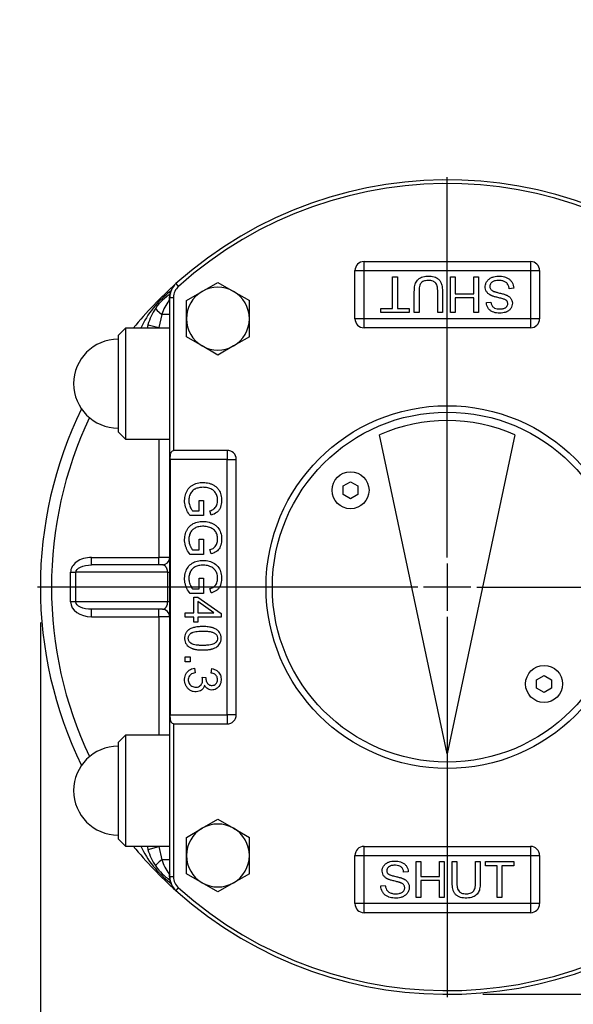
# Model space of a CAD drawing. Units: millimetres. Extents: x 0 to 210, y -4 to 297.
# Drawn here: x 24 to 39, y 71 to 98 of the extents above; entities that cross this region are included whole.
import ezdxf
from ezdxf.enums import TextEntityAlignment as Align
from ezdxf.lldxf.tags import DXFTag

# ---------------------------------------------------------------- set-up
doc = ezdxf.new("R2010")
doc.units = ezdxf.units.MM
for name, color, linetype in [('A5ACN0BS00', 7, 'Continuous'), ('Default', 7, 'Continuous'), ('DV5_Default', 7, 'Continuous')]:
    doc.layers.add(name, color=color, linetype=linetype)
doc.styles.add('SEACAD_Arial', font='arial.ttf')
tags = doc.linetypes.add('CENTER2', pattern=[28.575, 19.05, -3.175, 3.175, -3.175]).pattern_tags.tags
tags[10:11] = [DXFTag(74, 4), DXFTag(75, 0), DXFTag(340, '0'), DXFTag(46, 0.0), DXFTag(50, 0.0), DXFTag(44, 0.0), DXFTag(45, 0.0)]
tags[8:9] = [DXFTag(74, 4), DXFTag(75, 0), DXFTag(340, '0'), DXFTag(46, 0.0), DXFTag(50, 0.0), DXFTag(44, 0.0), DXFTag(45, 0.0)]
tags[6:7] = [DXFTag(74, 4), DXFTag(75, 0), DXFTag(340, '0'), DXFTag(46, 0.0), DXFTag(50, 0.0), DXFTag(44, 0.0), DXFTag(45, 0.0)]
tags[4:5] = [DXFTag(74, 4), DXFTag(75, 0), DXFTag(340, '0'), DXFTag(46, 0.0), DXFTag(50, 0.0), DXFTag(44, 0.0), DXFTag(45, 0.0)]
doc.dimstyles.new('ISO-InstDr', dxfattribs={"dimtxt": 2.24, "dimasz": 3.136, "dimexe": 1.12, "dimexo": 1.12, "dimgap": 0.56, "dimtad": 1, "dimdec": 0, "dimlfac": 10, "dimzin": 0, "dimdsep": 46, "dimtxsty": 'SEACAD_Arial', "dimblk1": '_SE_FILLED', "dimblk2": '_SE_FILLED', "dimsah": 1, "dimcen": 1.12, "dimadec": 0, "dimazin": 0, "dimtfac": 0.5, "dimtofl": 0, "dimtmove": 0, "dimatfit": 3, "dimfxl": 1, "dimtzin": 0, "dimarcsym": 0})

# ---------------------------------------------------------------- blocks, each defined once
blk = doc.blocks.new('SE11')
at = {"layer": 'A5ACN0BS00', "color": 7, "linetype": 'Continuous'}
for p, q in [((33.133, 91.199), (37.633, 91.199)), ((33.133, 90.954), (33.133, 91.199)), ((37.633, 91.199), (37.633, 90.954)), ((32.888, 89.654), (32.888, 90.954)), ((32.888, 90.954), (33.133, 90.954)), ((33.133, 89.654), (33.133, 90.954)), ((33.133, 90.954), (37.633, 90.954)), ((33.906, 90.788), (34.033, 90.788)), ((33.906, 89.933), (33.906, 90.788)), ((34.033, 90.788), (34.033, 89.933)), ((35.469, 89.82), (35.469, 90.788)), ((35.469, 90.788), (35.597, 90.788)), ((35.597, 90.788), (35.597, 90.331)), ((36.102, 90.788), (36.228, 90.788)), ((36.102, 90.331), (36.102, 90.788)), ((36.228, 90.788), (36.228, 89.82)), ((37.633, 90.954), (37.878, 90.954)), ((37.633, 90.954), (37.633, 89.654)), ((37.878, 90.954), (37.878, 89.654)), ((28.116, 90.528), (28.05, 90.603)), ((28.758, 90.39), (29.183, 90.635)), ((29.183, 90.635), (29.608, 90.39)), ((37.179, 90.477), (37.058, 90.466)), ((27.864, 90.145), (27.883, 90.177)), ((27.883, 74.578), (27.883, 90.23)), ((27.883, 90.23), (27.983, 90.23)), ((27.983, 90.23), (27.983, 86.099)), ((28.333, 90.145), (28.758, 90.39)), ((29.608, 90.39), (30.033, 90.145)), ((35.597, 90.331), (36.102, 90.331)), ((36.102, 90.218), (35.597, 90.218)), ((35.597, 90.218), (35.597, 89.82)), ((36.102, 89.82), (36.102, 90.218)), ((28.333, 89.654), (28.333, 90.145)), ((30.033, 89.654), (30.033, 90.145)), ((33.587, 89.82), (33.587, 89.933)), ((33.587, 89.933), (33.906, 89.933)), ((34.033, 89.933), (34.351, 89.933)), ((34.351, 89.933), (34.351, 89.82)), ((36.44, 90.093), (36.563, 90.102)), ((27.665, 89.769), (27.583, 89.415)), ((27.883, 89.769), (27.665, 89.769)), ((28.333, 89.163), (28.333, 89.654)), ((30.033, 89.163), (30.033, 89.654)), ((33.133, 89.654), (32.888, 89.654)), ((33.133, 89.409), (33.133, 89.654)), ((37.633, 89.654), (33.133, 89.654)), ((34.351, 89.82), (33.587, 89.82)), ((34.62, 89.82), (34.492, 89.82)), ((35.251, 89.82), (35.124, 89.82)), ((35.597, 89.82), (35.469, 89.82)), ((36.228, 89.82), (36.102, 89.82)), ((37.878, 89.654), (37.633, 89.654)), ((37.633, 89.654), (37.633, 89.409)), ((26.683, 89.401), (26.483, 89.201)), ((26.683, 89.401), (26.683, 86.401)), ((27.883, 89.401), (26.683, 89.401)), ((27.293, 89.49), (27.583, 89.415)), ((27.583, 89.415), (27.583, 89.401)), ((37.633, 89.409), (33.133, 89.409)), ((26.483, 89.201), (26.483, 86.601)), ((28.758, 88.918), (28.333, 89.163)), ((30.033, 89.163), (29.608, 88.918)), ((29.183, 88.672), (28.758, 88.918)), ((29.608, 88.918), (29.183, 88.672)), ((26.483, 86.601), (26.683, 86.401)), ((35.383, 77.904), (33.553, 86.515)), ((37.213, 86.515), (35.383, 77.904)), ((26.683, 86.401), (27.883, 86.401)), ((27.583, 86.401), (27.583, 83.204)), ((29.433, 86.099), (27.983, 86.099)), ((29.433, 86.099), (29.433, 85.854)), ((27.893, 85.854), (27.893, 78.954)), ((29.433, 85.854), (27.893, 85.854)), ((29.433, 85.854), (29.678, 85.854)), ((29.433, 78.954), (29.433, 85.854)), ((29.678, 78.954), (29.678, 85.854)), ((32.567, 85.136), (32.767, 85.251)), ((32.567, 84.905), (32.567, 85.136)), ((32.767, 85.251), (32.967, 85.136)), ((32.967, 85.136), (32.967, 84.905)), ((32.767, 84.789), (32.567, 84.905)), ((32.967, 84.905), (32.767, 84.789)), ((28.679, 84.463), (28.679, 84.748)), ((28.679, 84.748), (28.792, 84.748)), ((28.792, 84.748), (28.792, 84.336)), ((28.792, 84.336), (28.434, 84.336)), ((28.498, 84.463), (28.679, 84.463)), ((28.996, 84.351), (28.964, 84.468)), ((28.679, 83.411), (28.679, 83.695)), ((28.679, 83.695), (28.792, 83.695)), ((28.792, 83.695), (28.792, 83.284)), ((28.792, 83.284), (28.434, 83.284)), ((28.498, 83.411), (28.679, 83.411)), ((28.996, 83.299), (28.964, 83.416)), ((25.766, 83.204), (27.583, 83.204)), ((25.766, 83.004), (25.766, 83.204)), ((27.683, 83.004), (25.766, 83.004)), ((27.883, 83.204), (27.583, 83.204)), ((27.583, 83.004), (27.583, 83.204)), ((25.2, 82.004), (25.2, 82.804)), ((25.2, 82.804), (25.342, 82.804)), ((27.825, 82.804), (25.342, 82.804)), ((25.342, 82.004), (25.342, 82.804)), ((27.825, 82.804), (27.883, 82.804)), ((27.825, 82.004), (27.825, 82.804)), ((28.679, 82.358), (28.679, 82.643)), ((28.679, 82.643), (28.792, 82.643)), ((28.792, 82.643), (28.792, 82.232)), ((28.792, 82.232), (28.434, 82.232)), ((28.498, 82.358), (28.679, 82.358)), ((28.996, 82.246), (28.964, 82.364)), ((25.342, 82.004), (25.2, 82.004)), ((27.825, 82.004), (25.342, 82.004)), ((27.883, 82.004), (27.825, 82.004)), ((28.531, 81.711), (28.531, 82.131)), ((28.531, 82.131), (28.64, 82.131)), ((28.64, 82.131), (29.267, 81.69)), ((29.076, 81.711), (28.64, 82.014)), ((28.64, 82.014), (28.64, 81.711)), ((27.683, 81.804), (25.766, 81.804)), ((25.766, 81.604), (25.766, 81.804)), ((27.583, 81.604), (27.583, 81.804)), ((28.299, 81.592), (28.299, 81.711)), ((28.299, 81.711), (28.531, 81.711)), ((28.64, 81.711), (29.076, 81.711)), ((29.267, 81.69), (29.267, 81.592)), ((25.766, 81.604), (27.583, 81.604)), ((27.883, 81.604), (27.583, 81.604)), ((27.583, 81.604), (27.583, 78.407)), ((28.531, 81.592), (28.299, 81.592)), ((28.531, 81.461), (28.531, 81.592)), ((28.64, 81.461), (28.531, 81.461)), ((29.267, 81.592), (28.64, 81.592)), ((28.64, 81.592), (28.64, 81.461)), ((28.299, 80.386), (28.299, 80.522)), ((28.299, 80.522), (28.435, 80.522)), ((28.435, 80.386), (28.299, 80.386)), ((28.435, 80.522), (28.435, 80.386)), ((28.554, 80.211), (28.569, 80.092)), ((28.999, 80.083), (29.02, 80.202)), ((28.756, 79.976), (28.86, 79.963)), ((37.799, 79.903), (37.999, 80.019)), ((37.799, 79.672), (37.799, 79.903)), ((37.999, 80.019), (38.199, 79.903)), ((38.199, 79.903), (38.199, 79.672)), ((37.999, 79.557), (37.799, 79.672)), ((38.199, 79.672), (37.999, 79.557)), ((27.893, 78.954), (29.433, 78.954)), ((29.678, 78.954), (29.433, 78.954)), ((29.433, 78.954), (29.433, 78.709)), ((27.983, 78.709), (29.433, 78.709)), ((27.983, 78.709), (27.983, 74.578)), ((26.683, 78.407), (26.483, 78.207)), ((26.483, 78.207), (26.483, 75.607)), ((26.683, 78.407), (26.683, 75.407)), ((27.883, 78.407), (26.683, 78.407)), ((28.758, 75.89), (29.183, 76.135)), ((29.183, 76.135), (29.608, 75.89)), ((28.333, 75.645), (28.758, 75.89)), ((29.608, 75.89), (30.033, 75.645)), ((26.483, 75.607), (26.683, 75.407)), ((28.333, 75.154), (28.333, 75.645)), ((30.033, 75.154), (30.033, 75.645)), ((26.683, 75.407), (27.883, 75.407)), ((27.293, 75.317), (27.583, 75.393)), ((27.583, 75.407), (27.583, 75.393)), ((27.583, 75.393), (27.665, 75.038)), ((33.133, 75.399), (37.633, 75.399)), ((33.133, 75.154), (33.133, 75.399)), ((37.633, 75.399), (37.633, 75.154)), ((27.883, 75.038), (27.665, 75.038)), ((28.333, 74.663), (28.333, 75.154)), ((30.033, 74.663), (30.033, 75.154)), ((32.888, 73.854), (32.888, 75.154)), ((32.888, 75.154), (33.133, 75.154)), ((33.133, 73.854), (33.133, 75.154)), ((33.133, 75.154), (37.633, 75.154)), ((37.633, 75.154), (37.633, 73.854)), ((37.633, 75.154), (37.878, 75.154)), ((37.878, 75.154), (37.878, 73.854)), ((34.538, 74.02), (34.538, 74.988)), ((34.538, 74.988), (34.665, 74.988)), ((34.665, 74.988), (34.665, 74.59)), ((35.169, 74.59), (35.169, 74.988)), ((35.169, 74.988), (35.297, 74.988)), ((35.297, 74.988), (35.297, 74.02)), ((35.515, 74.988), (35.642, 74.988)), ((36.147, 74.988), (36.274, 74.988)), ((36.415, 74.874), (36.415, 74.988)), ((36.415, 74.988), (37.179, 74.988)), ((36.733, 74.874), (36.415, 74.874)), ((36.733, 74.02), (36.733, 74.874)), ((37.179, 74.874), (36.861, 74.874)), ((36.861, 74.874), (36.861, 74.02)), ((37.179, 74.988), (37.179, 74.874)), ((27.864, 74.663), (27.883, 74.631)), ((27.983, 74.578), (27.883, 74.578)), ((28.758, 74.418), (28.333, 74.663)), ((30.033, 74.663), (29.608, 74.418)), ((34.326, 74.715), (34.203, 74.706)), ((34.665, 74.59), (35.169, 74.59)), ((35.169, 74.477), (34.665, 74.477)), ((34.665, 74.477), (34.665, 74.02)), ((35.169, 74.02), (35.169, 74.477)), ((28.05, 74.205), (28.116, 74.279)), ((29.183, 74.172), (28.758, 74.418)), ((29.608, 74.418), (29.183, 74.172)), ((33.587, 74.331), (33.708, 74.342)), ((34.665, 74.02), (34.538, 74.02)), ((35.297, 74.02), (35.169, 74.02)), ((36.861, 74.02), (36.733, 74.02)), ((33.133, 73.854), (32.888, 73.854)), ((33.133, 73.609), (33.133, 73.854)), ((37.633, 73.854), (33.133, 73.854)), ((37.878, 73.854), (37.633, 73.854)), ((37.633, 73.854), (37.633, 73.609)), ((37.633, 73.609), (33.133, 73.609))]:
    blk.add_line(p, q, dxfattribs=at)
for centre, radius in [((35.383, 82.404), 4.9), ((35.383, 82.404), 4.727), ((32.767, 85.02), 0.5), ((37.999, 79.788), 0.5)]:
    blk.add_circle(centre, radius, dxfattribs=at)
for centre, radius, start, end in [((35.383, 82.404), 11, 44.0792, 131.8103), ((35.383, 82.404), 10.9, 44.0792, 131.8103), ((33.133, 90.954), 0.245, 90, 180), ((37.633, 90.954), 0.245, 0, 90), ((35.383, 82.404), 11, 131.8103, 140.4983), ((28.383, 90.23), 0.5, 131.8103, 180), ((28.383, 90.23), 0.4, 131.8103, 180), ((29.183, 89.654), 0.85, 60, 120), ((29.457, 88.319), 2.593, 127.3135, 155.3593), ((28.648, 89.139), 1.4, 121.9785, 145.0424), ((30.812, 88.012), 3.765, 140.0474, 141.0085), ((29.183, 89.654), 0.85, 120, 180), ((29.183, 89.654), 0.85, 0, 60), ((28.648, 89.139), 1.4, 145.0424, 165.4679), ((28.873, 89.369), 1.273, 142.4241, 161.6627), ((29.183, 89.654), 0.85, 180, 240), ((29.183, 89.654), 0.85, 300, 0), ((33.133, 89.654), 0.245, 180, 270), ((37.633, 89.654), 0.245, 270, 0), ((28.648, 89.139), 1.4, 165.4679, 169.2172), ((26.483, 87.901), 1.2, 90, 270), ((29.183, 89.654), 0.85, 240, 300), ((35.383, 82.404), 11, 154.0267, 205.9733), ((35.383, 82.404), 10.7, 154.6699, 205.3301), ((35.383, 82.404), 4.5, 66, 114), ((29.433, 85.854), 0.245, 0, 90), ((27.683, 83.204), 0.2, 270, 0), ((27.683, 81.604), 0.2, 0, 90), ((29.433, 78.954), 0.245, 270, 0), ((26.483, 76.907), 1.2, 90, 270), ((29.183, 75.154), 0.85, 120, 180), ((29.183, 75.154), 0.85, 60, 120), ((29.183, 75.154), 0.85, 0, 60), ((35.383, 82.404), 11, 219.5017, 228.1897), ((29.458, 76.49), 2.594, 204.6475, 232.6738), ((28.648, 75.669), 1.4, 190.7828, 194.5321), ((28.648, 75.669), 1.4, 194.5321, 214.9576), ((33.133, 75.154), 0.245, 90, 180), ((37.633, 75.154), 0.245, 0, 90), ((28.873, 75.439), 1.273, 198.3364, 217.5768), ((29.183, 75.154), 0.85, 180, 240), ((29.183, 75.154), 0.85, 300, 0), ((28.648, 75.669), 1.4, 214.9576, 237.2245), ((35.383, 82.404), 11, 228.1897, 315.9208), ((35.383, 82.404), 10.9, 228.1897, 315.9208), ((28.383, 74.578), 0.5, 180, 228.1897), ((28.383, 74.578), 0.4, 180, 228.1897), ((30.81, 76.795), 3.763, 218.9888, 219.837), ((29.183, 75.154), 0.85, 240, 300), ((33.133, 73.854), 0.245, 180, 270), ((37.633, 73.854), 0.245, 270, 0)]:
    blk.add_arc(centre, radius, start, end, dxfattribs=at)
for centre, major_axis, ratio, start_param, end_param in [((28.093, 90.089), (-0.151, 0.259), 0.671383, 0.386647, 0.992115), ((27.716, 90.561), (0.164, -0.251), 0.244869, 0, 0.623148), ((27.746, 89.769), (-0.246, 0.172), 0.159948, 0, 1.345878), ((25.766, 82.804), (0.566, 0), 0.707107, 1.570796, 3.141593), ((25.766, 82.004), (-0.566, 0), 0.707107, 0, 1.570796), ((27.746, 75.038), (-0.246, -0.172), 0.159948, 4.937307, 6.283185), ((28.093, 74.719), (-0.151, -0.259), 0.671383, 5.29107, 5.896538), ((27.716, 74.247), (-0.164, -0.251), 0.244869, 2.518444, 3.141593)]:
    blk.add_ellipse(centre, major_axis=major_axis, ratio=ratio, start_param=start_param, end_param=end_param, dxfattribs=at)
for points, knots in [([(34.492, 89.82), (34.492, 89.871), (34.492, 89.972), (34.492, 90.125), (34.492, 90.251), (34.492, 90.335), (34.492, 90.372), (34.492, 90.402), (34.494, 90.455), (34.5, 90.521), (34.515, 90.588), (34.538, 90.644), (34.587, 90.713), (34.662, 90.768), (34.761, 90.797), (34.851, 90.806), (34.948, 90.802), (35.028, 90.786), (35.094, 90.76), (35.159, 90.712), (35.195, 90.664), (35.217, 90.616), (35.229, 90.58), (35.243, 90.522), (35.249, 90.455), (35.251, 90.402), (35.251, 90.372), (35.251, 90.335), (35.251, 90.277), (35.251, 90.201), (35.251, 90.099), (35.251, 89.972), (35.251, 89.871), (35.251, 89.82)], [0, 0, 0, 0, 0.0625, 0.125, 0.1875, 0.21875, 0.226562, 0.234375, 0.25, 0.28125, 0.3125, 0.34375, 0.375, 0.4375, 0.46875, 0.5, 0.53125, 0.5625, 0.59375, 0.625, 0.65625, 0.671875, 0.6875, 0.71875, 0.75, 0.765625, 0.773437, 0.78125, 0.8125, 0.84375, 0.875, 0.9375, 1, 1, 1, 1]), ([(36.563, 90.102), (36.566, 90.071), (36.581, 90.017), (36.63, 89.957), (36.692, 89.928), (36.763, 89.917), (36.832, 89.917), (36.877, 89.922), (36.916, 89.932), (36.942, 89.944), (36.959, 89.954), (36.966, 89.96), (36.979, 89.97), (36.991, 89.983), (37.007, 90.006), (37.019, 90.036), (37.021, 90.079), (37.012, 90.109), (37, 90.13), (36.988, 90.143), (36.98, 90.15), (36.976, 90.154), (36.963, 90.162), (36.933, 90.178), (36.867, 90.2), (36.745, 90.227), (36.672, 90.246), (36.624, 90.261), (36.6, 90.27), (36.584, 90.276), (36.578, 90.278), (36.566, 90.284), (36.548, 90.293), (36.524, 90.307), (36.496, 90.327), (36.46, 90.361), (36.425, 90.414), (36.407, 90.491), (36.412, 90.574), (36.445, 90.652), (36.494, 90.712), (36.549, 90.752), (36.6, 90.775), (36.65, 90.792), (36.719, 90.804), (36.811, 90.804), (36.891, 90.796), (36.95, 90.781), (36.992, 90.764), (37.043, 90.738), (37.093, 90.697), (37.158, 90.61), (37.177, 90.533), (37.179, 90.477)], [0, 0, 0, 0, 0.03125, 0.0625, 0.09375, 0.125, 0.140625, 0.15625, 0.171875, 0.1875, 0.195313, 0.199219, 0.203125, 0.210937, 0.21875, 0.234375, 0.25, 0.265625, 0.273437, 0.28125, 0.285156, 0.289063, 0.296875, 0.3125, 0.34375, 0.375, 0.40625, 0.421875, 0.4375, 0.445312, 0.449219, 0.453125, 0.460938, 0.46875, 0.484375, 0.5, 0.53125, 0.5625, 0.59375, 0.625, 0.65625, 0.6875, 0.703125, 0.71875, 0.75, 0.78125, 0.8125, 0.84375, 0.859375, 0.875, 0.90625, 0.9375, 1, 1, 1, 1]), ([(35.124, 89.82), (35.124, 89.905), (35.124, 90.033), (35.124, 90.183), (35.124, 90.268), (35.124, 90.321), (35.124, 90.359), (35.124, 90.38), (35.124, 90.41), (35.123, 90.441), (35.119, 90.488), (35.112, 90.527), (35.104, 90.554), (35.099, 90.569), (35.084, 90.6), (35.062, 90.627), (35.026, 90.653), (34.99, 90.671), (34.939, 90.686), (34.863, 90.689), (34.795, 90.683), (34.722, 90.662), (34.672, 90.626), (34.64, 90.559), (34.628, 90.503), (34.622, 90.45), (34.62, 90.414), (34.62, 90.38), (34.62, 90.359), (34.62, 90.321), (34.62, 90.268), (34.62, 90.183), (34.62, 90.076), (34.62, 89.948), (34.62, 89.863), (34.62, 89.82)], [0, 0, 0, 0, 0.125, 0.1875, 0.21875, 0.25, 0.265625, 0.273437, 0.28125, 0.296875, 0.3125, 0.34375, 0.359375, 0.367188, 0.375, 0.40625, 0.421875, 0.4375, 0.46875, 0.5, 0.53125, 0.5625, 0.625, 0.65625, 0.6875, 0.703125, 0.71875, 0.726562, 0.734375, 0.75, 0.78125, 0.8125, 0.875, 0.9375, 1, 1, 1, 1]), ([(37.058, 90.466), (37.055, 90.496), (37.041, 90.551), (37.005, 90.61), (36.946, 90.653), (36.865, 90.684), (36.77, 90.694), (36.679, 90.684), (36.618, 90.659), (36.58, 90.632), (36.561, 90.611), (36.54, 90.574), (36.532, 90.537), (36.534, 90.498), (36.546, 90.465), (36.568, 90.435), (36.595, 90.414), (36.621, 90.401), (36.636, 90.394), (36.65, 90.389), (36.652, 90.388), (36.66, 90.385), (36.674, 90.381), (36.701, 90.373), (36.756, 90.358), (36.836, 90.339), (36.898, 90.322), (36.939, 90.31), (36.967, 90.299), (36.986, 90.292), (36.997, 90.286), (37.003, 90.283), (37.016, 90.276), (37.039, 90.263), (37.077, 90.234), (37.118, 90.185), (37.142, 90.117), (37.144, 90.037), (37.122, 89.963), (37.082, 89.905), (37.039, 89.869), (37.009, 89.85), (36.979, 89.837), (36.956, 89.828), (36.912, 89.814), (36.845, 89.803), (36.757, 89.803), (36.677, 89.816), (36.622, 89.833), (36.57, 89.86), (36.527, 89.89), (36.467, 89.959), (36.442, 90.036), (36.44, 90.093)], [0, 0, 0, 0, 0.03125, 0.0625, 0.09375, 0.125, 0.15625, 0.1875, 0.21875, 0.234375, 0.25, 0.265625, 0.28125, 0.296875, 0.3125, 0.328125, 0.34375, 0.351562, 0.355469, 0.359375, 0.363281, 0.367187, 0.375, 0.390625, 0.40625, 0.4375, 0.453125, 0.46875, 0.484375, 0.492187, 0.5, 0.503906, 0.507812, 0.515625, 0.53125, 0.5625, 0.59375, 0.625, 0.65625, 0.6875, 0.703125, 0.71875, 0.726563, 0.734375, 0.75, 0.78125, 0.8125, 0.84375, 0.875, 0.890625, 0.90625, 0.9375, 1, 1, 1, 1]), ([(27.893, 85.854), (27.893, 85.869), (27.893, 85.884), (27.895, 85.913), (27.896, 85.928), (27.898, 85.956), (27.9, 85.969), (27.904, 85.995), (27.907, 86.007), (27.913, 86.029), (27.917, 86.039), (27.926, 86.057), (27.932, 86.065), (27.95, 86.085), (27.965, 86.094), (27.983, 86.099)], [0, 0, 0, 0, 0.125, 0.125, 0.25, 0.25, 0.375, 0.375, 0.5, 0.5, 0.625, 0.625, 0.75, 0.75, 1, 1, 1, 1]), ([(28.434, 84.336), (28.399, 84.38), (28.355, 84.449), (28.315, 84.542), (28.284, 84.65), (28.278, 84.789), (28.305, 84.915), (28.347, 85.007), (28.393, 85.075), (28.449, 85.129), (28.541, 85.188), (28.658, 85.227), (28.828, 85.237), (28.958, 85.209), (29.058, 85.167), (29.128, 85.122), (29.183, 85.067), (29.242, 84.978), (29.28, 84.861), (29.287, 84.713), (29.27, 84.621), (29.256, 84.573), (29.236, 84.523), (29.201, 84.466), (29.132, 84.4), (29.057, 84.366), (28.996, 84.351)], [0, 0, 0, 0, 0.0625, 0.09375, 0.125, 0.1875, 0.25, 0.28125, 0.3125, 0.34375, 0.375, 0.4375, 0.5, 0.5625, 0.59375, 0.625, 0.65625, 0.6875, 0.75, 0.8125, 0.84375, 0.859375, 0.875, 0.90625, 0.9375, 1, 1, 1, 1]), ([(28.964, 84.468), (29.009, 84.481), (29.062, 84.504), (29.112, 84.548), (29.153, 84.613), (29.176, 84.698), (29.174, 84.793), (29.161, 84.876), (29.128, 84.944), (29.093, 84.987), (29.067, 85.01), (29.035, 85.035), (28.994, 85.059), (28.917, 85.087), (28.814, 85.104), (28.707, 85.098), (28.636, 85.082), (28.595, 85.068), (28.566, 85.055), (28.529, 85.033), (28.477, 84.991), (28.423, 84.907), (28.392, 84.788), (28.398, 84.683), (28.42, 84.603), (28.453, 84.525), (28.479, 84.484), (28.498, 84.463)], [0, 0, 0, 0, 0.0625, 0.09375, 0.125, 0.1875, 0.21875, 0.25, 0.3125, 0.34375, 0.359375, 0.375, 0.40625, 0.4375, 0.5, 0.5625, 0.59375, 0.625, 0.640625, 0.65625, 0.6875, 0.75, 0.8125, 0.875, 0.90625, 0.9375, 1, 1, 1, 1]), ([(28.434, 83.284), (28.398, 83.328), (28.355, 83.396), (28.314, 83.489), (28.284, 83.598), (28.278, 83.737), (28.305, 83.863), (28.347, 83.955), (28.393, 84.023), (28.449, 84.077), (28.541, 84.136), (28.658, 84.175), (28.828, 84.185), (28.958, 84.157), (29.058, 84.114), (29.151, 84.055), (29.233, 83.953), (29.283, 83.8), (29.286, 83.646), (29.263, 83.539), (29.234, 83.466), (29.194, 83.406), (29.129, 83.347), (29.055, 83.314), (28.996, 83.299)], [0, 0, 0, 0, 0.0625, 0.09375, 0.125, 0.1875, 0.25, 0.28125, 0.3125, 0.34375, 0.375, 0.4375, 0.5, 0.5625, 0.59375, 0.625, 0.6875, 0.75, 0.8125, 0.84375, 0.875, 0.90625, 0.9375, 1, 1, 1, 1]), ([(28.964, 83.416), (28.987, 83.422), (29.027, 83.437), (29.074, 83.462), (29.113, 83.497), (29.146, 83.551), (29.165, 83.607), (29.175, 83.666), (29.174, 83.732), (29.166, 83.79), (29.152, 83.838), (29.123, 83.897), (29.09, 83.94), (29.044, 83.978), (28.995, 84.006), (28.912, 84.036), (28.823, 84.049), (28.73, 84.046), (28.648, 84.035), (28.56, 84.004), (28.493, 83.954), (28.458, 83.908), (28.442, 83.88), (28.425, 83.844), (28.409, 83.799), (28.394, 83.723), (28.396, 83.644), (28.412, 83.576), (28.425, 83.539), (28.443, 83.496), (28.467, 83.45), (28.487, 83.423), (28.498, 83.411)], [0, 0, 0, 0, 0.03125, 0.0625, 0.09375, 0.125, 0.15625, 0.1875, 0.21875, 0.25, 0.28125, 0.3125, 0.34375, 0.375, 0.40625, 0.4375, 0.5, 0.53125, 0.5625, 0.625, 0.6875, 0.71875, 0.734375, 0.75, 0.78125, 0.8125, 0.875, 0.90625, 0.921875, 0.9375, 0.96875, 1, 1, 1, 1]), ([(27.825, 82.804), (27.825, 82.807), (27.824, 82.813), (27.824, 82.823), (27.823, 82.832), (27.822, 82.841), (27.82, 82.851), (27.819, 82.86), (27.816, 82.869), (27.814, 82.879), (27.811, 82.888), (27.808, 82.897), (27.805, 82.905), (27.801, 82.914), (27.797, 82.922), (27.793, 82.93), (27.788, 82.938), (27.782, 82.948), (27.773, 82.958), (27.762, 82.97), (27.75, 82.98), (27.737, 82.989), (27.722, 82.997), (27.704, 83.003), (27.691, 83.003), (27.683, 83.004)], [0, 0, 0, 0, 0.017699, 0.035694, 0.054146, 0.073204, 0.093002, 0.113662, 0.13529, 0.157978, 0.181808, 0.206847, 0.233157, 0.260788, 0.289785, 0.320187, 0.352027, 0.385334, 0.44694, 0.515447, 0.590924, 0.673422, 0.756332, 0.865189, 1, 1, 1, 1]), ([(28.434, 82.232), (28.398, 82.276), (28.355, 82.344), (28.314, 82.437), (28.283, 82.55), (28.279, 82.691), (28.315, 82.847), (28.394, 82.982), (28.514, 83.073), (28.637, 83.115), (28.742, 83.128), (28.855, 83.127), (28.984, 83.1), (29.134, 83.024), (29.234, 82.899), (29.273, 82.778), (29.284, 82.668), (29.282, 82.581), (29.27, 82.517), (29.257, 82.474), (29.249, 82.451), (29.23, 82.41), (29.199, 82.359), (29.144, 82.308), (29.08, 82.272), (29.025, 82.254), (28.996, 82.246)], [0, 0, 0, 0, 0.0625, 0.09375, 0.125, 0.1875, 0.25, 0.3125, 0.375, 0.4375, 0.46875, 0.5, 0.5625, 0.625, 0.6875, 0.75, 0.78125, 0.8125, 0.84375, 0.859375, 0.867187, 0.875, 0.90625, 0.9375, 0.96875, 1, 1, 1, 1]), ([(28.964, 82.364), (29.009, 82.377), (29.062, 82.399), (29.112, 82.444), (29.154, 82.509), (29.176, 82.595), (29.174, 82.69), (29.16, 82.772), (29.129, 82.838), (29.094, 82.881), (29.078, 82.896), (29.062, 82.909), (29.035, 82.93), (28.995, 82.954), (28.913, 82.985), (28.822, 82.997), (28.729, 82.994), (28.647, 82.983), (28.56, 82.952), (28.493, 82.902), (28.458, 82.855), (28.442, 82.827), (28.425, 82.792), (28.409, 82.746), (28.394, 82.671), (28.396, 82.591), (28.412, 82.523), (28.425, 82.487), (28.443, 82.444), (28.467, 82.398), (28.487, 82.37), (28.498, 82.358)], [0, 0, 0, 0, 0.0625, 0.09375, 0.125, 0.1875, 0.21875, 0.25, 0.3125, 0.34375, 0.351563, 0.359375, 0.375, 0.40625, 0.4375, 0.5, 0.53125, 0.5625, 0.625, 0.6875, 0.71875, 0.734375, 0.75, 0.78125, 0.8125, 0.875, 0.90625, 0.921875, 0.9375, 0.96875, 1, 1, 1, 1]), ([(27.683, 81.804), (27.687, 81.804), (27.693, 81.804), (27.702, 81.806), (27.711, 81.808), (27.719, 81.81), (27.725, 81.813), (27.732, 81.816), (27.74, 81.821), (27.75, 81.828), (27.762, 81.838), (27.773, 81.849), (27.783, 81.862), (27.792, 81.875), (27.799, 81.89), (27.806, 81.905), (27.812, 81.92), (27.816, 81.937), (27.82, 81.953), (27.823, 81.97), (27.824, 81.987), (27.824, 81.998), (27.825, 82.004)], [0, 0, 0, 0, 0.060953, 0.117143, 0.16857, 0.215235, 0.257138, 0.29428, 0.326664, 0.409133, 0.484606, 0.553134, 0.614788, 0.67298, 0.726606, 0.775861, 0.820992, 0.862324, 0.900278, 0.935396, 0.968363, 1, 1, 1, 1]), ([(28.776, 81.338), (28.832, 81.338), (28.904, 81.334), (28.977, 81.322), (29.015, 81.314), (29.037, 81.307), (29.05, 81.303), (29.069, 81.297), (29.097, 81.285), (29.151, 81.258), (29.227, 81.196), (29.271, 81.096), (29.27, 80.974), (29.242, 80.877), (29.184, 80.806), (29.111, 80.765), (29.062, 80.745), (29.031, 80.735), (29.002, 80.727), (28.99, 80.724), (28.959, 80.718), (28.913, 80.712), (28.849, 80.707), (28.775, 80.706), (28.7, 80.708), (28.634, 80.713), (28.583, 80.72), (28.547, 80.728), (28.524, 80.734), (28.507, 80.739), (28.48, 80.748), (28.433, 80.768), (28.355, 80.818), (28.298, 80.897), (28.28, 81.003), (28.286, 81.09), (28.311, 81.162), (28.344, 81.209), (28.379, 81.24), (28.401, 81.257), (28.445, 81.284), (28.522, 81.313), (28.617, 81.33), (28.704, 81.337), (28.753, 81.338), (28.776, 81.338)], [0, 0, 0, 0, 0.050156, 0.075234, 0.087773, 0.100313, 0.104983, 0.109654, 0.118995, 0.137678, 0.175044, 0.23617, 0.266733, 0.297297, 0.352423, 0.379986, 0.393767, 0.407549, 0.413412, 0.419276, 0.431003, 0.454458, 0.477912, 0.501367, 0.524822, 0.548276, 0.571731, 0.583458, 0.595186, 0.602585, 0.609985, 0.624783, 0.654381, 0.713577, 0.743175, 0.772773, 0.802371, 0.831968, 0.84247, 0.852972, 0.873976, 0.915984, 0.957992, 0.978996, 1, 1, 1, 1]), ([(28.776, 81.215), (28.758, 81.215), (28.72, 81.215), (28.654, 81.212), (28.582, 81.204), (28.525, 81.191), (28.489, 81.177), (28.472, 81.168), (28.462, 81.162), (28.46, 81.16), (28.449, 81.152), (28.43, 81.136), (28.395, 81.097), (28.378, 81.046), (28.383, 80.99), (28.395, 80.954), (28.417, 80.92), (28.443, 80.896), (28.463, 80.882), (28.476, 80.874), (28.505, 80.86), (28.557, 80.845), (28.637, 80.834), (28.736, 80.828), (28.852, 80.829), (28.943, 80.837), (29.018, 80.85), (29.092, 80.877), (29.144, 80.925), (29.176, 80.994), (29.17, 81.075), (29.141, 81.123), (29.104, 81.155), (29.067, 81.177), (29.004, 81.198), (28.904, 81.212), (28.821, 81.215), (28.776, 81.215)], [0, 0, 0, 0, 0.019705, 0.03941, 0.078819, 0.118229, 0.137934, 0.157639, 0.163105, 0.165838, 0.168571, 0.179504, 0.201369, 0.245099, 0.266074, 0.28705, 0.308026, 0.329001, 0.336418, 0.343834, 0.358668, 0.388334, 0.418001, 0.447667, 0.477334, 0.507001, 0.536667, 0.566334, 0.625667, 0.685, 0.744333, 0.803666, 0.828208, 0.85275, 0.901833, 0.950917, 1, 1, 1, 1]), ([(28.822, 79.758), (28.815, 79.729), (28.796, 79.679), (28.742, 79.62), (28.679, 79.587), (28.6, 79.573), (28.513, 79.58), (28.441, 79.608), (28.373, 79.661), (28.326, 79.724), (28.295, 79.794), (28.281, 79.874), (28.284, 79.964), (28.306, 80.039), (28.345, 80.105), (28.422, 80.179), (28.496, 80.205), (28.554, 80.211)], [0, 0, 0, 0, 0.0625, 0.125, 0.1875, 0.25, 0.3125, 0.375, 0.4375, 0.5, 0.5625, 0.625, 0.6875, 0.75, 0.8125, 0.875, 1, 1, 1, 1]), ([(28.569, 80.092), (28.518, 80.082), (28.467, 80.061), (28.429, 80.028), (28.403, 79.997), (28.382, 79.951), (28.379, 79.883), (28.393, 79.822), (28.424, 79.77), (28.474, 79.727), (28.529, 79.704), (28.597, 79.699), (28.658, 79.711), (28.709, 79.745), (28.745, 79.788), (28.772, 79.855), (28.771, 79.915), (28.756, 79.976)], [0, 0, 0, 0, 0.125, 0.15625, 0.1875, 0.25, 0.3125, 0.375, 0.4375, 0.5, 0.5625, 0.625, 0.6875, 0.75, 0.8125, 0.875, 1, 1, 1, 1]), ([(29.02, 80.202), (29.07, 80.192), (29.157, 80.158), (29.245, 80.061), (29.273, 79.953), (29.268, 79.852), (29.249, 79.786), (29.214, 79.721), (29.152, 79.657), (29.042, 79.612), (28.907, 79.639), (28.844, 79.709), (28.822, 79.758)], [0, 0, 0, 0, 0.125, 0.25, 0.375, 0.4375, 0.5, 0.5625, 0.625, 0.75, 0.875, 1, 1, 1, 1]), ([(28.859, 79.944), (28.859, 79.909), (28.871, 79.845), (28.918, 79.774), (28.976, 79.749), (29.032, 79.745), (29.084, 79.756), (29.143, 79.798), (29.171, 79.854), (29.173, 79.93), (29.161, 79.979), (29.133, 80.021), (29.089, 80.06), (29.039, 80.077), (28.999, 80.083)], [0, 0, 0, 0, 0.125, 0.25, 0.3125, 0.375, 0.4375, 0.5, 0.625, 0.6875, 0.75, 0.8125, 0.875, 1, 1, 1, 1]), ([(27.983, 78.709), (27.965, 78.714), (27.95, 78.722), (27.932, 78.743), (27.926, 78.751), (27.917, 78.768), (27.913, 78.778), (27.907, 78.801), (27.904, 78.813), (27.9, 78.838), (27.898, 78.852), (27.896, 78.88), (27.895, 78.894), (27.893, 78.924), (27.893, 78.939), (27.893, 78.954)], [0, 0, 0, 0, 0.25, 0.25, 0.375, 0.375, 0.5, 0.5, 0.625, 0.625, 0.75, 0.75, 0.875, 0.875, 1, 1, 1, 1]), ([(34.203, 74.706), (34.2, 74.737), (34.186, 74.791), (34.136, 74.85), (34.075, 74.879), (34.003, 74.891), (33.934, 74.89), (33.889, 74.885), (33.851, 74.875), (33.824, 74.864), (33.807, 74.853), (33.8, 74.848), (33.788, 74.837), (33.775, 74.825), (33.759, 74.802), (33.747, 74.772), (33.745, 74.729), (33.754, 74.699), (33.767, 74.678), (33.778, 74.665), (33.786, 74.657), (33.791, 74.654), (33.803, 74.645), (33.834, 74.63), (33.899, 74.607), (34.021, 74.581), (34.095, 74.561), (34.143, 74.547), (34.167, 74.538), (34.182, 74.532), (34.188, 74.53), (34.201, 74.524), (34.218, 74.515), (34.242, 74.501), (34.27, 74.481), (34.306, 74.446), (34.341, 74.394), (34.359, 74.317), (34.354, 74.234), (34.321, 74.156), (34.273, 74.095), (34.217, 74.056), (34.166, 74.032), (34.116, 74.016), (34.047, 74.003), (33.955, 74.003), (33.875, 74.012), (33.816, 74.027), (33.774, 74.043), (33.723, 74.07), (33.673, 74.11), (33.609, 74.198), (33.589, 74.274), (33.587, 74.331)], [0, 0, 0, 0, 0.03125, 0.0625, 0.09375, 0.125, 0.140625, 0.15625, 0.171875, 0.1875, 0.195313, 0.199219, 0.203125, 0.210937, 0.21875, 0.234375, 0.25, 0.265625, 0.273437, 0.28125, 0.285156, 0.289063, 0.296875, 0.3125, 0.34375, 0.375, 0.40625, 0.421875, 0.4375, 0.445312, 0.449219, 0.453125, 0.460938, 0.46875, 0.484375, 0.5, 0.53125, 0.5625, 0.59375, 0.625, 0.65625, 0.6875, 0.703125, 0.71875, 0.75, 0.78125, 0.8125, 0.84375, 0.859375, 0.875, 0.90625, 0.9375, 1, 1, 1, 1]), ([(33.708, 74.342), (33.712, 74.311), (33.725, 74.257), (33.761, 74.198), (33.82, 74.154), (33.902, 74.123), (33.996, 74.114), (34.087, 74.124), (34.148, 74.148), (34.186, 74.176), (34.206, 74.197), (34.226, 74.234), (34.234, 74.27), (34.232, 74.309), (34.22, 74.343), (34.199, 74.372), (34.171, 74.393), (34.146, 74.407), (34.13, 74.413), (34.116, 74.419), (34.114, 74.42), (34.106, 74.423), (34.092, 74.427), (34.065, 74.435), (34.011, 74.45), (33.93, 74.469), (33.868, 74.486), (33.828, 74.498), (33.799, 74.508), (33.78, 74.516), (33.769, 74.521), (33.763, 74.525), (33.75, 74.531), (33.728, 74.545), (33.689, 74.573), (33.649, 74.623), (33.624, 74.691), (33.622, 74.771), (33.645, 74.845), (33.684, 74.903), (33.727, 74.939), (33.757, 74.958), (33.787, 74.971), (33.81, 74.979), (33.855, 74.993), (33.921, 75.004), (34.009, 75.004), (34.089, 74.992), (34.145, 74.975), (34.196, 74.948), (34.239, 74.918), (34.3, 74.849), (34.324, 74.772), (34.326, 74.715)], [0, 0, 0, 0, 0.03125, 0.0625, 0.09375, 0.125, 0.15625, 0.1875, 0.21875, 0.234375, 0.25, 0.265625, 0.28125, 0.296875, 0.3125, 0.328125, 0.34375, 0.351562, 0.355469, 0.359375, 0.363281, 0.367187, 0.375, 0.390625, 0.40625, 0.4375, 0.453125, 0.46875, 0.484375, 0.492187, 0.5, 0.503906, 0.507812, 0.515625, 0.53125, 0.5625, 0.59375, 0.625, 0.65625, 0.6875, 0.703125, 0.71875, 0.726563, 0.734375, 0.75, 0.78125, 0.8125, 0.84375, 0.875, 0.890625, 0.90625, 0.9375, 1, 1, 1, 1]), ([(36.274, 74.988), (36.274, 74.937), (36.274, 74.835), (36.274, 74.683), (36.274, 74.557), (36.274, 74.473), (36.274, 74.436), (36.274, 74.406), (36.273, 74.353), (36.266, 74.286), (36.251, 74.22), (36.228, 74.163), (36.179, 74.094), (36.105, 74.04), (36.005, 74.011), (35.916, 74.002), (35.819, 74.006), (35.738, 74.022), (35.672, 74.048), (35.608, 74.095), (35.571, 74.144), (35.549, 74.192), (35.537, 74.228), (35.524, 74.286), (35.517, 74.352), (35.515, 74.406), (35.515, 74.436), (35.515, 74.473), (35.515, 74.531), (35.515, 74.607), (35.515, 74.708), (35.515, 74.835), (35.515, 74.937), (35.515, 74.988)], [0, 0, 0, 0, 0.0625, 0.125, 0.1875, 0.21875, 0.226562, 0.234375, 0.25, 0.28125, 0.3125, 0.34375, 0.375, 0.4375, 0.46875, 0.5, 0.53125, 0.5625, 0.59375, 0.625, 0.65625, 0.671875, 0.6875, 0.71875, 0.75, 0.765625, 0.773437, 0.78125, 0.8125, 0.84375, 0.875, 0.9375, 1, 1, 1, 1]), ([(35.642, 74.988), (35.642, 74.902), (35.642, 74.774), (35.642, 74.625), (35.642, 74.539), (35.642, 74.486), (35.642, 74.449), (35.642, 74.428), (35.642, 74.398), (35.644, 74.367), (35.647, 74.32), (35.654, 74.281), (35.662, 74.254), (35.668, 74.239), (35.682, 74.208), (35.704, 74.181), (35.74, 74.154), (35.777, 74.136), (35.828, 74.122), (35.903, 74.118), (35.971, 74.125), (36.045, 74.146), (36.094, 74.182), (36.126, 74.249), (36.139, 74.304), (36.144, 74.358), (36.146, 74.393), (36.147, 74.428), (36.147, 74.448), (36.147, 74.486), (36.147, 74.539), (36.147, 74.625), (36.147, 74.732), (36.147, 74.86), (36.147, 74.945), (36.147, 74.988)], [0, 0, 0, 0, 0.125, 0.1875, 0.21875, 0.25, 0.265625, 0.273437, 0.28125, 0.296875, 0.3125, 0.34375, 0.359375, 0.367188, 0.375, 0.40625, 0.421875, 0.4375, 0.46875, 0.5, 0.53125, 0.5625, 0.625, 0.65625, 0.6875, 0.703125, 0.71875, 0.726562, 0.734375, 0.75, 0.78125, 0.8125, 0.875, 0.9375, 1, 1, 1, 1])]:
    blk.add_open_spline(points, degree=3, knots=knots, dxfattribs=at)
for points in [[(27.915, 90.39), (27.905, 90.387), (27.895, 90.384), (27.885, 90.381)], [(25.342, 82.804), (25.342, 82.856), (25.434, 82.961), (25.655, 83.004), (25.766, 83.004)], [(25.766, 81.804), (25.655, 81.804), (25.434, 81.847), (25.342, 81.952), (25.342, 82.004)], [(28.86, 79.963), (28.859, 79.955), (28.859, 79.949), (28.859, 79.944)], [(27.885, 74.427), (27.896, 74.424), (27.906, 74.421), (27.917, 74.417)]]:
    blk.add_open_spline(points, degree=3, dxfattribs=at)
at = {"layer": 'DV5_Default', "color": 7, "linetype": 'CENTER2'}
for p, q in [((35.383, 83.204), (35.383, 93.479)), ((35.383, 83.044), (35.383, 81.764)), ((34.583, 82.404), (24.308, 82.404)), ((36.023, 82.404), (34.743, 82.404)), ((36.183, 82.404), (46.458, 82.404)), ((35.383, 81.604), (35.383, 71.329))]:
    blk.add_line(p, q, dxfattribs=at)
blk = doc.blocks.new('DMBLK24')
at = {"layer": 'Default', "linetype": 'Continuous'}
for points in [[(75.443, 94.516), (74.995, 97.204), (74.547, 94.516)], [(75.443, 85.092), (74.547, 85.092), (74.995, 82.404)]]:
    blk.add_hatch(color=7, dxfattribs=at).paths.add_polyline_path(points)
at = {"layer": 'Default', "color": 7, "linetype": 'Continuous'}
for p, q in [((52.993, 97.204), (75.955, 97.204)), ((74.995, 97.204), (74.995, 82.404)), ((47.418, 82.404), (75.955, 82.404))]:
    blk.add_line(p, q, dxfattribs=at)
at = {"layer": 'Default', "color": 7, "linetype": 'Continuous', "style": 'SEACAD_Arial'}
for s, p in [(')', (72.595, 93.873)), ('5.83"', (72.595, 86.694)), ('148', (70.291, 86.694)), ('(', (72.595, 84.858))]:
    blk.add_text(s, height=1.92, rotation=90, dxfattribs=at).set_placement(p, align=Align.TOP_LEFT)
blk = doc.blocks.new('_SE_FILLED')
at = {"color": 0}
blk.add_line((0, 0), (-1, 0), dxfattribs=at)
blk.add_solid([(0, 0), (-1, -0.1665), (-1, 0.1665), (0, 0)], dxfattribs=at)
blk = doc.blocks.new('DMBLK25')
at = {"layer": 'Default', "linetype": 'Continuous'}
for points in [[(85.043, 134.144), (84.595, 136.832), (84.147, 134.144)], [(85.043, 74.092), (84.147, 74.092), (84.595, 71.404)]]:
    blk.add_hatch(color=7, dxfattribs=at).paths.add_polyline_path(points)
at = {"layer": 'Default', "color": 7, "linetype": 'Continuous'}
for p, q in [((64.493, 136.832), (85.555, 136.832)), ((84.595, 71.404), (84.595, 136.832)), ((36.343, 71.404), (85.555, 71.404))]:
    blk.add_line(p, q, dxfattribs=at)
at = {"layer": 'Default', "color": 7, "linetype": 'Continuous', "style": 'SEACAD_Arial'}
for s, p in [(')', (82.195, 108.939)), ('25.76"', (82.195, 100.257)), ('654', (79.891, 100.257)), ('(', (82.195, 98.42))]:
    blk.add_text(s, height=1.92, rotation=90, dxfattribs=at).set_placement(p, align=Align.TOP_LEFT)
blk = doc.blocks.new('DMBLK27')
at = {"layer": 'Default', "linetype": 'Continuous'}
for points in [[(38.071, 65.368), (38.071, 66.264), (35.383, 65.816)], [(43.145, 65.368), (45.833, 65.816), (43.145, 66.264)]]:
    blk.add_hatch(color=7, dxfattribs=at).paths.add_polyline_path(points)
at = {"layer": 'Default', "color": 7, "linetype": 'Continuous'}
for p, q in [((45.833, 70.632), (45.833, 64.856)), ((35.383, 70.369), (35.383, 64.856)), ((45.833, 65.816), (11.607, 65.816))]:
    blk.add_line(p, q, dxfattribs=at)
at = {"layer": 'Default', "color": 7, "linetype": 'Continuous', "style": 'SEACAD_Arial'}
for s, p in [('105', (14.115, 70.52)), ('(', (12.279, 68.216)), (')', (21.294, 68.216)), ('4.11"', (14.115, 68.216))]:
    blk.add_text(s, height=1.92, dxfattribs=at).set_placement(p, align=Align.TOP_LEFT)
blk = doc.blocks.new('DMBLK28')
at = {"layer": 'Default', "linetype": 'Continuous'}
for points in [[(27.071, 58.056), (27.071, 58.952), (24.383, 58.504)], [(43.145, 58.056), (45.833, 58.504), (43.145, 58.952)]]:
    blk.add_hatch(color=7, dxfattribs=at).paths.add_polyline_path(points)
at = {"layer": 'Default', "color": 7, "linetype": 'Continuous'}
for p, q in [((24.383, 81.444), (24.383, 57.544)), ((45.833, 70.632), (45.833, 57.544)), ((45.833, 58.504), (24.383, 58.504))]:
    blk.add_line(p, q, dxfattribs=at)
at = {"layer": 'Default', "color": 7, "linetype": 'Continuous', "style": 'SEACAD_Arial'}
for s, p in [('215', (31.999, 63.208)), ('(', (30.162, 60.904)), ('8.44"', (31.999, 60.904)), (')', (39.178, 60.904))]:
    blk.add_text(s, height=1.92, dxfattribs=at).set_placement(p, align=Align.TOP_LEFT)

msp = doc.modelspace()

# ---------------------------------------------------------------- block references
at = {"layer": 'Default'}
msp.add_blockref('SE11', (0, 0), dxfattribs=at)

# ---------------------------------------------------------------- dimensions: what is measured, and where the dimension line sits
at = {"layer": 'Default', "color": 7, "linetype": 'Continuous'}
for base, p1, p2, picture, middle in [((84.595, 136.832), (35.383, 71.404), (63.533, 136.832), 'DMBLK25', (84.595, 104.118)), ((74.995, 82.404), (52.033, 97.204), (35.383, 82.404), 'DMBLK24', (74.995, 89.804))]:
    dim = msp.add_linear_dim(base=base, p1=p1, p2=p2, angle=90, text='\\A1;<>', dimstyle='ISO-InstDr', override={"dimtxt": 1.92, "dimasz": 2.688, "dimexe": 0.96, "dimexo": 0.96, "dimgap": 0.48, "dimpost": '\\X', "dimcen": 0.96}, dxfattribs=at)
    dim.commit()
    dim.dimension.update_dxf_attribs({"geometry": picture, "text_midpoint": middle, "dimtype": 160})
for base, p1, p2, picture, middle in [((24.383122743, 58.504393972), (45.833122743, 98.378873147), (24.383122743, 82.403873147), 'DMBLK28', (35.108122802, 58.504393972)), ((35.383122744, 65.81631545), (45.833122743, 71.592071653), (35.383122744, 82.403873147), 'DMBLK27', (22.842709733, 65.81631545))]:
    dim = msp.add_linear_dim(base=base, p1=p1, p2=p2, text='\\A1;<>', dimstyle='ISO-InstDr', override={"dimtxt": 1.92, "dimasz": 2.688, "dimexe": 0.96, "dimexo": 0.96, "dimgap": 0.48, "dimpost": '\\X', "dimcen": 0.96}, dxfattribs=at)
    dim.commit()
    dim.dimension.update_dxf_attribs({"geometry": picture, "text_midpoint": middle, "dimtype": 160})

doc.saveas('drawing.dxf')
